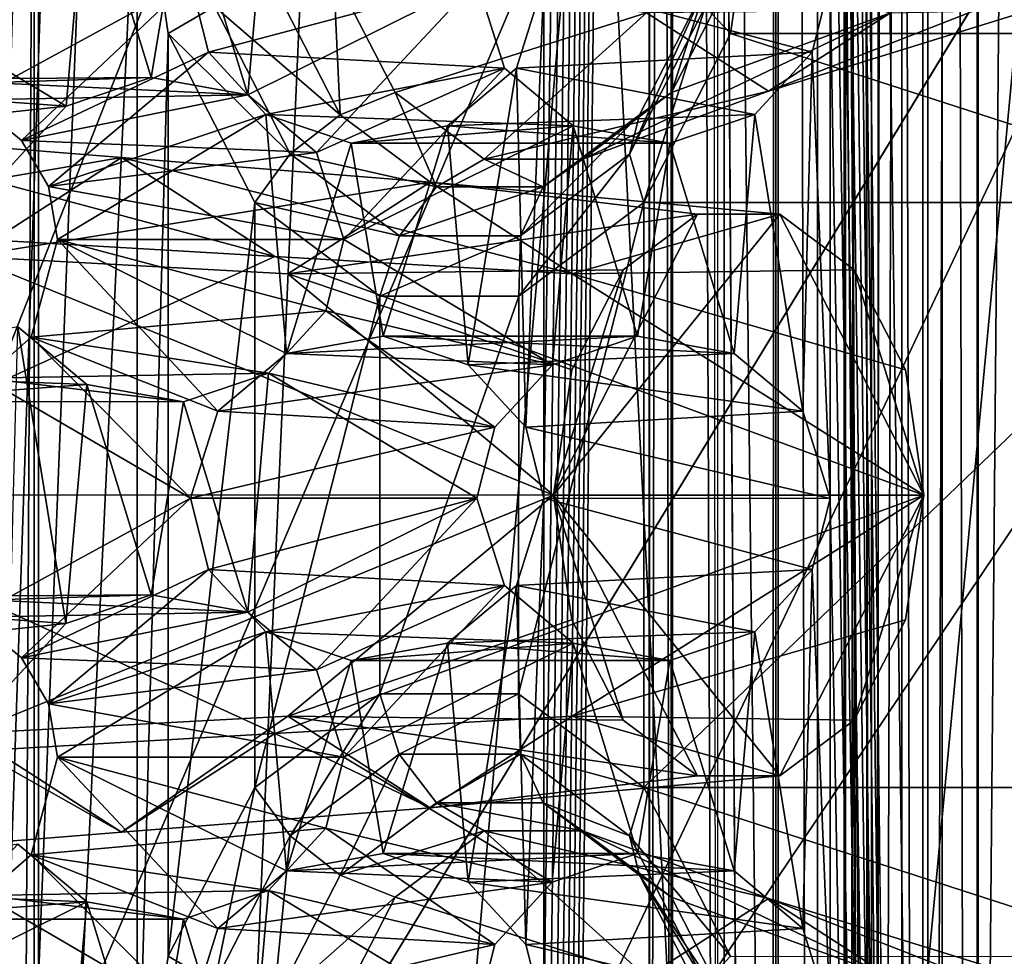
# Model space of a CAD drawing. Extents: x -50 to 75, y -102 to 102.
# Drawn here: x -27 to -26, y 44 to 45 of the extents above; entities that cross this region are included whole.
import ezdxf

# ---------------------------------------------------------------- set-up
doc = ezdxf.new("R2010")
doc.units = 0
doc.header["$MEASUREMENT"] = 0

msp = doc.modelspace()

# ---------------------------------------------------------------- linework, layer by layer
for points in [[(-15.0477, -36.5672), (-37.5182, 83.694298), (-9.7007, 43.4818)], [(-37.5182, -83.694298), (-37.5182, 83.694298), (-17.689699, -41.7523)], [(-17.689699, -41.7523), (-37.5182, 83.694298), (-15.0477, -36.5672)], [(-37.5182, 83.694298), (-35.952499, 82.445602), (-9.7007, 43.4818)], [(-39.081902, 82.447304, 2), (-15.0477, -36.5672, 2), (-9.7007, 43.4818, 2)], [(-39.081902, 82.447304, 2), (-39.081902, -82.447304, 2), (-17.689699, -41.7523, 2)], [(-39.081902, 82.447304, 2), (-17.689699, -41.7523, 2), (-15.0477, -36.5672, 2)], [(-36.820202, 80.6437, 2), (-39.081902, 82.447304, 2), (-9.7007, 43.4818, 2)], [(-9.7007, 43.4818), (-35.952499, 82.445602), (-10.5, 47.5)], [(-36.820202, 80.6437, 2), (-9.7007, 43.4818, 2), (-10.5, 47.5, 2)], [(-31.880646, 62.000114, 253.169983), (-26.1737, 47.500095, 248.380981), (-31.880753, 33.000114, 253.169983)], [(-27.40667, 37.420376, 253.287994), (-27.406134, 57.57962, 253.287521), (-27.787939, 56.859657, 252.832535)], [(-27.40667, 37.420376, 253.287994), (-27.681913, 57.36364, 253.518921), (-27.406134, 57.57962, 253.287521)], [(-27.40667, 37.420376, 253.287994), (-27.682438, 37.636375, 253.519379), (-27.681913, 57.36364, 253.518921)], [(-27.40667, 37.420376, 253.287994), (-27.787939, 56.859657, 252.832535), (-27.788437, 38.140366, 252.832977)], [(-27.620445, 56.859653, 253.984238), (-27.620943, 38.140358, 253.984665), (-27.303846, 51.511242, 254.361847)], [(-26.72048, 38.14032, 257.540222), (-26.719982, 56.859619, 257.539795), (-26.899754, 40.035656, 257.474884)], [(-26.899754, 40.035656, 257.474884), (-26.719982, 56.859619, 257.539795), (-26.89974, 40.550438, 257.474884)], [(-26.89974, 40.550438, 257.474884), (-26.719982, 56.859619, 257.539795), (-26.899727, 41.06522, 257.474854)], [(-26.899727, 41.06522, 257.474854), (-26.719982, 56.859619, 257.539795), (-26.899714, 41.579998, 257.474854)], [(-26.899714, 41.579998, 257.474854), (-26.719982, 56.859619, 257.539795), (-26.8997, 42.09478, 257.474854)], [(-26.8997, 42.09478, 257.474854), (-26.719982, 56.859619, 257.539795), (-26.899685, 42.609558, 257.474823)], [(-26.899685, 42.609558, 257.474823), (-26.719982, 56.859619, 257.539795), (-26.899672, 43.12434, 257.474823)], [(-26.899672, 43.12434, 257.474823), (-26.719982, 56.859619, 257.539795), (-26.899658, 43.639122, 257.474792)], [(-26.899658, 43.639122, 257.474792), (-26.719982, 56.859619, 257.539795), (-26.899645, 44.1539, 257.474792)], [(-26.899645, 44.1539, 257.474792), (-26.719982, 56.859619, 257.539795), (-26.899632, 44.668682, 257.474792)], [(-26.671558, 38.14032, 258.756439), (-26.671061, 56.859615, 258.756012), (-26.772881, 53.079762, 258.63858)], [(-26.467756, 38.140312, 257.841431), (-26.719982, 56.859619, 257.539795), (-26.72048, 38.14032, 257.540222)], [(-26.467258, 56.859608, 257.841003), (-26.719982, 56.859619, 257.539795), (-26.467756, 38.140312, 257.841431)], [(-26.671061, 56.859615, 258.756012), (-26.671558, 38.14032, 258.756439), (-26.627718, 38.14032, 258.791565)], [(-26.62722, 56.859612, 258.791138), (-26.671061, 56.859615, 258.756012), (-26.627718, 38.14032, 258.791565)], [(-26.543156, 56.859612, 258.271851), (-26.543653, 38.140316, 258.272278), (-26.668715, 54.159718, 258.378113)], [(-26.62722, 56.859612, 258.791138), (-26.627718, 38.14032, 258.791565), (-26.573801, 38.140316, 258.807281)], [(-26.573303, 56.859612, 258.806854), (-26.62722, 56.859612, 258.791138), (-26.573801, 38.140316, 258.807281)], [(-26.503187, 56.859612, 257.27594), (-26.503685, 38.140316, 257.276367), (-26.614645, 48.272137, 257.235657)], [(-26.601229, 38.140316, 258.184845), (-26.599207, 56.859612, 258.222931), (-26.600731, 56.859612, 258.184418)], [(-26.601229, 38.140316, 258.184845), (-26.599705, 38.14032, 258.223389), (-26.599207, 56.859612, 258.222931)], [(-26.567442, 38.140316, 258.066437), (-26.601229, 38.140316, 258.184845), (-26.600731, 56.859612, 258.184418)], [(-26.567442, 38.140316, 258.066437), (-26.600731, 56.859612, 258.184418), (-26.566944, 56.859612, 258.065979)], [(-26.599705, 38.14032, 258.223389), (-26.577972, 56.859612, 258.255249), (-26.599207, 56.859612, 258.222931)], [(-26.599705, 38.14032, 258.223389), (-26.57847, 38.140316, 258.255676), (-26.577972, 56.859612, 258.255249)], [(-26.57847, 38.140316, 258.255676), (-26.543653, 38.140316, 258.272278), (-26.543156, 56.859612, 258.271851)], [(-26.57847, 38.140316, 258.255676), (-26.543156, 56.859612, 258.271851), (-26.577972, 56.859612, 258.255249)], [(-26.517475, 56.859612, 258.800751), (-26.573801, 38.140316, 258.807281), (-26.517975, 38.140312, 258.801178)], [(-26.517475, 56.859612, 258.800751), (-26.573303, 56.859612, 258.806854), (-26.573801, 38.140316, 258.807281)], [(-26.522825, 38.140316, 257.951599), (-26.567442, 38.140316, 258.066437), (-26.566944, 56.859612, 258.065979)], [(-26.522825, 38.140316, 257.951599), (-26.566944, 56.859612, 258.065979), (-26.522327, 56.859612, 257.951141)], [(-26.522825, 38.140316, 257.951599), (-26.522327, 56.859612, 257.951141), (-26.467258, 56.859608, 257.841003)], [(-26.467756, 38.140312, 257.841431), (-26.522825, 38.140316, 257.951599), (-26.467258, 56.859608, 257.841003)], [(-26.517475, 56.859612, 258.800751), (-26.517975, 38.140312, 258.801178), (-26.468695, 38.140312, 258.77417)], [(-26.468197, 56.859608, 258.773743), (-26.517475, 56.859612, 258.800751), (-26.468695, 38.140312, 258.77417)], [(-26.503685, 38.140316, 257.276367), (-26.503187, 56.859612, 257.27594), (-26.341217, 56.859604, 257.468964)], [(-26.503685, 38.140316, 257.276367), (-26.341217, 56.859604, 257.468964), (-26.341715, 38.140308, 257.469391)], [(-26.468197, 56.859608, 258.773743), (-26.468695, 38.140312, 258.77417), (-25.47591, 38.140278, 257.941193)], [(-26.468197, 56.859608, 258.773743), (-25.47591, 38.140278, 257.941193), (-25.475412, 56.859573, 257.940765)], [(-24.7349, 47.500088, 249.784988), (-30.212067, 56.500111, 254.380981), (-30.212132, 38.500111, 254.380981)], [(-26.668715, 54.159718, 258.378113), (-26.543653, 38.140316, 258.272278), (-26.668743, 53.079758, 258.378143)], [(-26.794659, 53.079762, 258.577637), (-26.794443, 41.920181, 258.520935), (-26.794956, 41.920181, 258.577881)], [(-26.772881, 53.079762, 258.63858), (-26.794956, 41.920181, 258.577881), (-26.773178, 41.920181, 258.638855)], [(-26.772881, 53.079762, 258.63858), (-26.794659, 53.079762, 258.577637), (-26.794956, 41.920181, 258.577881)], [(-26.794659, 53.079762, 258.577637), (-26.794147, 53.079762, 258.520691), (-26.794443, 41.920181, 258.520935)], [(-26.794147, 53.079762, 258.520691), (-26.771856, 41.920181, 258.468048), (-26.794443, 41.920181, 258.520935)], [(-26.794147, 53.079762, 258.520691), (-26.771561, 53.079762, 258.467804), (-26.771856, 41.920181, 258.468048)], [(-26.671558, 38.14032, 258.756439), (-26.772881, 53.079762, 258.63858), (-26.773178, 41.920181, 258.638855)], [(-26.771561, 53.079762, 258.467804), (-26.727043, 41.920181, 258.419098), (-26.771856, 41.920181, 258.468048)], [(-26.771561, 53.079762, 258.467804), (-26.726746, 53.079762, 258.418854), (-26.727043, 41.920181, 258.419098)], [(-26.668743, 53.079758, 258.378143), (-26.669041, 41.920177, 258.378387), (-26.73336, 47.499969, 258.430389)], [(-26.668743, 53.079758, 258.378143), (-26.543653, 38.140316, 258.272278), (-26.669041, 41.920177, 258.378387)], [(-27.303846, 51.511242, 254.361847), (-27.620943, 38.140358, 253.984665), (-27.303883, 50.174194, 254.361877)], [(-27.303883, 50.174194, 254.361877), (-27.620943, 38.140358, 253.984665), (-27.303919, 48.837044, 254.361908)], [(-27.303919, 48.837044, 254.361908), (-27.620943, 38.140358, 253.984665), (-27.303953, 47.499992, 254.361938)], [(-26.614645, 48.272137, 257.235657), (-26.503685, 38.140316, 257.276367), (-26.614658, 47.757359, 257.235687)], [(-26.614658, 47.757359, 257.235687), (-26.503685, 38.140316, 257.276367), (-26.614674, 47.242577, 257.235687)], [(-26.1737, 47.500095, 248.380981), (-26.040901, 46.740795, 248.269989), (-31.880753, 33.000114, 253.169983)], [(-24.617302, 46.827591, 249.685989), (-24.7349, 47.500088, 249.784988), (-30.212132, 38.500111, 254.380981)], [(-27.303953, 47.499992, 254.361938), (-27.620943, 38.140358, 253.984665), (-27.303989, 46.162945, 254.361969)], [(-26.669041, 41.920177, 258.378387), (-26.727043, 41.920181, 258.419098), (-26.73336, 47.499969, 258.430389)], [(-26.614674, 47.242577, 257.235687), (-26.503685, 38.140316, 257.276367), (-26.614687, 46.727795, 257.235687)], [(-24.287905, 46.288288, 249.408981), (-24.617302, 46.827591, 249.685989), (-30.212132, 38.500111, 254.380981)], [(-26.040901, 46.740795, 248.269989), (-25.669006, 46.131893, 247.957977), (-31.880753, 33.000114, 253.169983)], [(-26.6147, 46.213017, 257.235718), (-26.614687, 46.727795, 257.235687), (-26.503685, 38.140316, 257.276367)], [(-23.811806, 45.988987, 249.009979), (-24.287905, 46.288288, 249.408981), (-30.212132, 38.500111, 254.380981)], [(-26.846846, 45.052071, 253.1707), (-26.384043, 46.284107, 253.722198), (-26.523075, 38.716297, 253.556915)], [(-26.523075, 38.716297, 253.556915), (-26.384043, 46.284107, 253.722198), (-26.384254, 38.284309, 253.722382)], [(-26.614714, 45.698235, 257.235718), (-26.6147, 46.213017, 257.235718), (-26.503685, 38.140316, 257.276367)], [(-27.303989, 46.162945, 254.361969), (-27.620943, 38.140358, 253.984665), (-27.304026, 44.825794, 254.362)], [(-25.669006, 46.131893, 247.957977), (-25.131405, 45.793991, 247.505981), (-31.880753, 33.000114, 253.169983)], [(-27.44001, 38.707928, 252.477203), (-27.445984, 46.052155, 252.473709), (-27.402143, 46.052151, 252.50885)], [(-27.402338, 38.716328, 252.509018), (-27.44001, 38.707928, 252.477203), (-27.402143, 46.052151, 252.50885)], [(-27.402338, 38.716328, 252.509018), (-27.402143, 46.052151, 252.50885), (-27.124508, 45.052078, 252.839783)], [(-23.811806, 45.988987, 249.009979), (-30.212132, 38.500111, 254.380981), (-23.283306, 45.988983, 248.565979)], [(-23.283306, 45.988983, 248.565979), (-30.212132, 38.500111, 254.380981), (-15.274332, 38.500053, 241.845978)], [(-25.131405, 45.793991, 247.505981), (-24.534805, 45.793987, 247.005981), (-31.880753, 33.000114, 253.169983)], [(-24.534805, 45.793987, 247.005981), (-14.644753, 33.000053, 238.706985), (-31.880753, 33.000114, 253.169983)], [(-26.614727, 45.183453, 257.235748), (-26.614714, 45.698235, 257.235718), (-26.503685, 38.140316, 257.276367)], [(-24.433296, 43.818233, 250.558258), (-26.666723, 45.052063, 252.455688), (-24.577097, 45.339981, 250.696533)], [(-26.614742, 44.668674, 257.235748), (-26.614727, 45.183453, 257.235748), (-26.503685, 38.140316, 257.276367)], [(-27.402338, 38.716328, 252.509018), (-27.124508, 45.052078, 252.839783), (-26.846846, 45.052071, 253.1707)], [(-27.402338, 38.716328, 252.509018), (-26.846846, 45.052071, 253.1707), (-26.523075, 38.716297, 253.556915)], [(-26.389061, 45.052055, 252.786606), (-26.666723, 45.052063, 252.455688), (-26.666801, 42.100174, 252.455765)], [(-24.433296, 43.818233, 250.558258), (-26.666801, 42.100174, 252.455765), (-26.666723, 45.052063, 252.455688)], [(-26.06529, 38.716278, 253.172821), (-26.389061, 45.052055, 252.786606), (-26.666801, 42.100174, 252.455765)], [(-27.304026, 44.825794, 254.362), (-27.620943, 38.140358, 253.984665), (-27.30406, 43.488743, 254.36203)], [(-27.304026, 44.825794, 254.362), (-27.30406, 43.488743, 254.36203), (-27.273308, 44.616299, 254.398621)], [(-27.227064, 44.643097, 254.432266), (-27.304026, 44.825794, 254.362), (-27.273308, 44.616299, 254.398621)], [(-26.739227, 44.643082, 255.013657), (-26.714127, 44.61628, 255.065048), (-26.683399, 44.825771, 255.101654)], [(-26.683399, 44.825771, 255.101654), (-26.714127, 44.61628, 255.065048), (-26.280666, 44.616264, 255.581635)], [(-26.683399, 44.825771, 255.101654), (-26.280666, 44.616264, 255.581635), (-26.311382, 44.825756, 255.545013)], [(-27.194201, 44.555397, 257.02478), (-27.258173, 44.764793, 257.001587), (-27.173632, 44.79319, 257.032318)], [(-27.194201, 44.555397, 257.02478), (-27.173632, 44.79319, 257.032318), (-26.966238, 44.668686, 257.107758)], [(-27.251127, 44.668694, 257.346802), (-27.456112, 44.788197, 257.272217), (-27.468155, 44.550507, 257.267822)], [(-27.374908, 44.544205, 256.959076), (-27.582226, 44.668709, 256.883575), (-27.354263, 44.781994, 256.966553)], [(-27.374908, 44.544205, 256.959076), (-27.354263, 44.781994, 256.966553), (-27.290302, 44.572601, 256.989899)], [(-27.290302, 44.572601, 256.989899), (-27.354263, 44.781994, 256.966553), (-27.258173, 44.764793, 257.001587)], [(-27.290302, 44.572601, 256.989899), (-27.258173, 44.764793, 257.001587), (-27.194201, 44.555397, 257.02478)], [(-27.102207, 44.535397, 254.520554), (-27.108734, 44.676891, 254.424866), (-27.16847, 44.664696, 254.441574)], [(-27.047548, 44.557594, 254.497803), (-26.797466, 44.637081, 254.320724), (-27.108734, 44.676891, 254.424866)], [(-27.102207, 44.535397, 254.520554), (-27.047548, 44.557594, 254.497803), (-27.108734, 44.676891, 254.424866)], [(-26.711395, 44.67688, 254.898407), (-26.55477, 44.637074, 254.60997), (-26.772587, 44.557583, 254.8255)], [(-26.738222, 44.66468, 254.954346), (-26.711395, 44.67688, 254.898407), (-26.772587, 44.557583, 254.8255)], [(-27.43207, 44.482208, 256.938232), (-27.582226, 44.668709, 256.883575), (-27.374908, 44.544205, 256.959076)], [(-27.251127, 44.668694, 257.346802), (-27.468155, 44.550507, 257.267822), (-27.41925, 44.509907, 257.285675)], [(-27.251127, 44.668694, 257.346802), (-27.41925, 44.509907, 257.285675), (-27.233183, 44.597797, 257.353394)], [(-27.233183, 44.597797, 257.353394), (-26.966238, 44.668686, 257.107758), (-27.251127, 44.668694, 257.346802)], [(-26.938934, 44.581989, 257.117737), (-26.966238, 44.668686, 257.107758), (-27.233183, 44.597797, 257.353394)], [(-27.125826, 44.497997, 257.049652), (-27.194201, 44.555397, 257.02478), (-26.966238, 44.668686, 257.107758)], [(-27.125826, 44.497997, 257.049652), (-26.966238, 44.668686, 257.107758), (-26.938934, 44.581989, 257.117737)], [(-26.899632, 44.668682, 257.474792), (-26.632767, 44.597778, 257.229187), (-26.926937, 44.581985, 257.464783)], [(-26.917589, 44.2248, 257.46817), (-26.899632, 44.668682, 257.474792), (-26.926937, 44.581985, 257.464783)], [(-26.899645, 44.1539, 257.474792), (-26.899632, 44.668682, 257.474792), (-26.917589, 44.2248, 257.46817)], [(-26.614742, 44.668674, 257.235748), (-26.632767, 44.597778, 257.229187), (-26.899632, 44.668682, 257.474792)], [(-26.632767, 44.597778, 257.229187), (-26.614742, 44.668674, 257.235748), (-26.614756, 44.153893, 257.235748)], [(-26.614756, 44.153893, 257.235748), (-26.614742, 44.668674, 257.235748), (-26.503685, 38.140316, 257.276367)], [(-27.102207, 44.535397, 254.520554), (-27.16847, 44.664696, 254.441574), (-27.227064, 44.643097, 254.432266)], [(-26.738222, 44.66468, 254.954346), (-26.804491, 44.535385, 254.875366), (-26.814367, 44.496487, 254.924118)], [(-26.738222, 44.66468, 254.954346), (-26.814367, 44.496487, 254.924118), (-26.739227, 44.643082, 255.013657)], [(-26.738222, 44.66468, 254.954346), (-26.772587, 44.557583, 254.8255), (-26.804491, 44.535385, 254.875366)], [(-27.151932, 44.496502, 254.52182), (-27.227064, 44.643097, 254.432266), (-27.273308, 44.616299, 254.398621)], [(-27.102207, 44.535397, 254.520554), (-27.227064, 44.643097, 254.432266), (-27.151932, 44.496502, 254.52182)], [(-26.95911, 44.491295, 254.603195), (-26.797466, 44.637081, 254.320724), (-27.047548, 44.557594, 254.497803)], [(-26.95911, 44.491295, 254.603195), (-26.676119, 44.55888, 254.465347), (-26.797466, 44.637081, 254.320724)], [(-26.772587, 44.557583, 254.8255), (-26.55477, 44.637074, 254.60997), (-26.861029, 44.491291, 254.720093)], [(-26.861029, 44.491291, 254.720093), (-26.55477, 44.637074, 254.60997), (-26.676119, 44.55888, 254.465347)], [(-26.739227, 44.643082, 255.013657), (-26.814367, 44.496487, 254.924118), (-26.800259, 44.448288, 254.962402)], [(-26.739227, 44.643082, 255.013657), (-26.800259, 44.448288, 254.962402), (-26.714127, 44.61628, 255.065048)], [(-26.797466, 44.637081, 254.320724), (-26.676119, 44.55888, 254.465347), (-26.469486, 44.639771, 254.236511)], [(-26.469486, 44.639771, 254.236511), (-26.676119, 44.55888, 254.465347), (-26.414852, 44.639771, 254.30162)], [(-26.676119, 44.55888, 254.465347), (-26.55477, 44.637074, 254.60997), (-26.414852, 44.639771, 254.30162)], [(-27.273308, 44.616299, 254.398621), (-27.30406, 43.488743, 254.36203), (-27.273333, 43.698235, 254.398636)], [(-27.273308, 44.616299, 254.398621), (-27.273333, 43.698235, 254.398636), (-27.187185, 44.448303, 254.501266)], [(-27.151932, 44.496502, 254.52182), (-27.273308, 44.616299, 254.398621), (-27.187185, 44.448303, 254.501266)], [(-26.714127, 44.61628, 255.065048), (-26.800259, 44.448288, 254.962402), (-26.194544, 44.448269, 255.68428)], [(-26.714127, 44.61628, 255.065048), (-26.194544, 44.448269, 255.68428), (-26.280666, 44.616264, 255.581635)], [(-27.233183, 44.597797, 257.353394), (-27.41925, 44.509907, 257.285675), (-27.392282, 44.464207, 257.29541)], [(-27.233183, 44.597797, 257.353394), (-27.392282, 44.464207, 257.29541), (-27.176012, 44.535797, 257.374084)], [(-27.176012, 44.535797, 257.374084), (-26.938934, 44.581989, 257.117737), (-27.233183, 44.597797, 257.353394)], [(-26.632767, 44.597778, 257.229187), (-26.689928, 44.535782, 257.208374), (-26.926937, 44.581985, 257.464783)], [(-26.689928, 44.535782, 257.208374), (-26.632767, 44.597778, 257.229187), (-26.642057, 44.240589, 257.225769)], [(-26.642057, 44.240589, 257.225769), (-26.632767, 44.597778, 257.229187), (-26.614756, 44.153893, 257.235748)], [(-26.87056, 44.524586, 257.142609), (-26.938934, 44.581989, 257.117737), (-27.176012, 44.535797, 257.374084)], [(-27.098459, 44.411301, 257.059723), (-27.125826, 44.497997, 257.049652), (-26.938934, 44.581989, 257.117737)], [(-27.098459, 44.411301, 257.059723), (-26.938934, 44.581989, 257.117737), (-26.87056, 44.524586, 257.142609)], [(-26.926937, 44.581985, 257.464783), (-26.689928, 44.535782, 257.208374), (-26.995316, 44.524593, 257.439941)], [(-26.926937, 44.581985, 257.464783), (-26.995316, 44.524593, 257.439941), (-26.974825, 44.2868, 257.447418)], [(-26.917589, 44.2248, 257.46817), (-26.926937, 44.581985, 257.464783), (-26.974825, 44.2868, 257.447418)], [(-27.623751, 44.562111, 257.211212), (-27.290302, 44.572601, 256.989899), (-27.525108, 44.570908, 257.24707)], [(-27.374908, 44.544205, 256.959076), (-27.290302, 44.572601, 256.989899), (-27.623751, 44.562111, 257.211212)], [(-27.290302, 44.572601, 256.989899), (-27.194201, 44.555397, 257.02478), (-27.525108, 44.570908, 257.24707)], [(-27.525108, 44.570908, 257.24707), (-27.194201, 44.555397, 257.02478), (-27.468155, 44.550507, 257.267822)], [(-27.697834, 44.509617, 257.184204), (-27.374908, 44.544205, 256.959076), (-27.623751, 44.562111, 257.211212)], [(-27.006506, 44.463696, 254.634613), (-27.047548, 44.557594, 254.497803), (-27.102207, 44.535397, 254.520554)], [(-27.006506, 44.463696, 254.634613), (-26.95911, 44.491295, 254.603195), (-27.047548, 44.557594, 254.497803)], [(-26.861029, 44.491291, 254.720093), (-26.676119, 44.55888, 254.465347), (-26.95911, 44.491295, 254.603195)], [(-26.804491, 44.535385, 254.875366), (-26.772587, 44.557583, 254.8255), (-26.861029, 44.491291, 254.720093)], [(-27.468155, 44.550507, 257.267822), (-27.194201, 44.555397, 257.02478), (-27.41925, 44.509907, 257.285675)], [(-27.194201, 44.555397, 257.02478), (-27.125826, 44.497997, 257.049652), (-27.41925, 44.509907, 257.285675)], [(-27.43207, 44.482208, 256.938232), (-27.374908, 44.544205, 256.959076), (-27.697834, 44.509617, 257.184204)], [(-27.176012, 44.535797, 257.374084), (-27.392282, 44.464207, 257.29541), (-27.383348, 44.411308, 257.298737)], [(-27.176012, 44.535797, 257.374084), (-27.383348, 44.411308, 257.298737), (-27.155457, 44.298004, 257.381653)], [(-27.091408, 44.507397, 257.404907), (-26.87056, 44.524586, 257.142609), (-27.176012, 44.535797, 257.374084)], [(-27.091408, 44.507397, 257.404907), (-27.176012, 44.535797, 257.374084), (-27.155457, 44.298004, 257.381653)], [(-27.006506, 44.463696, 254.634613), (-27.102207, 44.535397, 254.520554), (-27.151932, 44.496502, 254.52182)], [(-26.689928, 44.535782, 257.208374), (-26.774469, 44.507385, 257.177612), (-26.995316, 44.524593, 257.439941)], [(-26.804491, 44.535385, 254.875366), (-26.900196, 44.463692, 254.761307), (-26.922928, 44.415195, 254.794739)], [(-26.804491, 44.535385, 254.875366), (-26.922928, 44.415195, 254.794739), (-26.814367, 44.496487, 254.924118)], [(-26.804491, 44.535385, 254.875366), (-26.861029, 44.491291, 254.720093), (-26.900196, 44.463692, 254.761307)], [(-26.710432, 44.297989, 257.200897), (-26.774469, 44.507385, 257.177612), (-26.689928, 44.535782, 257.208374)], [(-26.710432, 44.297989, 257.200897), (-26.689928, 44.535782, 257.208374), (-26.642057, 44.240589, 257.225769)], [(-26.891205, 44.286797, 257.135132), (-27.098459, 44.411301, 257.059723), (-26.87056, 44.524586, 257.142609)], [(-26.995316, 44.524593, 257.439941), (-26.774469, 44.507385, 257.177612), (-27.091408, 44.507397, 257.404907)], [(-26.995316, 44.524593, 257.439941), (-27.091408, 44.507397, 257.404907), (-27.059364, 44.315201, 257.416656)], [(-26.774469, 44.507385, 257.177612), (-26.87056, 44.524586, 257.142609), (-27.091408, 44.507397, 257.404907)], [(-26.974825, 44.2868, 257.447418), (-26.995316, 44.524593, 257.439941), (-27.059364, 44.315201, 257.416656)], [(-26.891205, 44.286797, 257.135132), (-26.87056, 44.524586, 257.142609), (-26.806599, 44.315193, 257.165955)], [(-26.806599, 44.315193, 257.165955), (-26.87056, 44.524586, 257.142609), (-26.774469, 44.507385, 257.177612)], [(-27.790421, 44.411926, 255.932465), (-27.626713, 44.517414, 256.127563), (-27.319761, 44.492905, 255.87001)], [(-27.626713, 44.517414, 256.127563), (-27.167244, 44.394604, 256.051788), (-27.319761, 44.492905, 255.87001)], [(-27.626713, 44.517414, 256.127563), (-27.463011, 44.411915, 256.322662), (-27.167244, 44.394604, 256.051788)], [(-27.41925, 44.509907, 257.285675), (-27.125826, 44.497997, 257.049652), (-27.392282, 44.464207, 257.29541)], [(-27.059364, 44.315201, 257.416656), (-27.091408, 44.507397, 257.404907), (-27.155457, 44.298004, 257.381653)], [(-26.806599, 44.315193, 257.165955), (-26.774469, 44.507385, 257.177612), (-26.710432, 44.297989, 257.200897)], [(-27.790421, 44.411926, 255.932465), (-27.319761, 44.492905, 255.87001), (-27.472286, 44.394615, 255.688248)], [(-27.472286, 44.394615, 255.688248), (-27.319761, 44.492905, 255.87001), (-27.012812, 44.468395, 255.612473)], [(-27.125826, 44.497997, 257.049652), (-27.098459, 44.411301, 257.059723), (-27.392282, 44.464207, 257.29541)], [(-27.319761, 44.492905, 255.87001), (-26.87141, 44.377293, 255.780991), (-27.012812, 44.468395, 255.612473)], [(-27.319761, 44.492905, 255.87001), (-27.167244, 44.394604, 256.051788), (-26.87141, 44.377293, 255.780991)], [(-27.043375, 44.415199, 254.651199), (-27.151932, 44.496502, 254.52182), (-27.187185, 44.448303, 254.501266)], [(-27.006506, 44.463696, 254.634613), (-27.151932, 44.496502, 254.52182), (-27.043375, 44.415199, 254.651199)], [(-26.900196, 44.463692, 254.761307), (-26.95911, 44.491295, 254.603195), (-27.006506, 44.463696, 254.634613)], [(-26.900196, 44.463692, 254.761307), (-26.861029, 44.491291, 254.720093), (-26.95911, 44.491295, 254.603195)], [(-26.814367, 44.496487, 254.924118), (-26.924694, 44.355099, 254.814102), (-26.800259, 44.448288, 254.962402)], [(-26.814367, 44.496487, 254.924118), (-26.922928, 44.415195, 254.794739), (-26.924694, 44.355099, 254.814102)], [(-27.472286, 44.394615, 255.688248), (-27.012812, 44.468395, 255.612473), (-27.154215, 44.377304, 255.443954)], [(-27.392282, 44.464207, 257.29541), (-27.098459, 44.411301, 257.059723), (-27.383348, 44.411308, 257.298737)], [(-27.154215, 44.377304, 255.443954), (-27.012812, 44.468395, 255.612473), (-26.746866, 44.436687, 255.306061)], [(-26.900196, 44.463692, 254.761307), (-27.006506, 44.463696, 254.634613), (-27.043375, 44.415199, 254.651199)], [(-26.900196, 44.463692, 254.761307), (-27.043375, 44.415199, 254.651199), (-26.922928, 44.415195, 254.794739)], [(-27.012812, 44.468395, 255.612473), (-26.664854, 44.436684, 255.403793), (-26.746866, 44.436687, 255.306061)], [(-27.012812, 44.468395, 255.612473), (-26.87141, 44.377293, 255.780991), (-26.664854, 44.436684, 255.403793)], [(-27.187185, 44.448303, 254.501266), (-27.273333, 43.698235, 254.398636), (-27.187201, 43.866226, 254.501282)], [(-27.187185, 44.448303, 254.501266), (-27.187201, 43.866226, 254.501282), (-27.062754, 44.355103, 254.649567)], [(-27.043375, 44.415199, 254.651199), (-27.187185, 44.448303, 254.501266), (-27.062754, 44.355103, 254.649567)], [(-26.800259, 44.448288, 254.962402), (-26.924706, 43.959412, 254.814117), (-26.800274, 43.866211, 254.962418)], [(-26.924694, 44.355099, 254.814102), (-26.924706, 43.959412, 254.814117), (-26.800259, 44.448288, 254.962402)], [(-26.800259, 44.448288, 254.962402), (-26.800274, 43.866211, 254.962418), (-26.194544, 44.448269, 255.68428)], [(-26.800274, 43.866211, 254.962418), (-26.194559, 43.866188, 255.684296), (-26.194544, 44.448269, 255.68428)], [(-27.154215, 44.377304, 255.443954), (-26.746866, 44.436687, 255.306061), (-26.820719, 44.381294, 255.218048)], [(-26.890076, 44.157204, 255.135391), (-26.746866, 44.436687, 255.306061), (-26.664854, 44.436684, 255.403793)], [(-26.890076, 44.157204, 255.135391), (-26.820719, 44.381294, 255.218048), (-26.746866, 44.436687, 255.306061)], [(-26.52166, 44.157188, 255.574463), (-26.890076, 44.157204, 255.135391), (-26.664854, 44.436684, 255.403793)], [(-26.87141, 44.377293, 255.780991), (-26.591005, 44.381283, 255.491806), (-26.664854, 44.436684, 255.403793)], [(-26.52166, 44.157188, 255.574463), (-26.664854, 44.436684, 255.403793), (-26.591005, 44.381283, 255.491806)], [(-27.463011, 44.411915, 256.322662), (-27.686413, 44.15723, 256.679779), (-27.167244, 44.394604, 256.051788)], [(-27.383348, 44.411308, 257.298737), (-27.116484, 44.340405, 257.053162), (-27.409695, 44.314114, 257.289124)], [(-27.223833, 44.240608, 257.356781), (-27.383348, 44.411308, 257.298737), (-27.409695, 44.314114, 257.289124)], [(-27.098459, 44.411301, 257.059723), (-27.116484, 44.340405, 257.053162), (-27.383348, 44.411308, 257.298737)], [(-27.155457, 44.298004, 257.381653), (-27.383348, 44.411308, 257.298737), (-27.223833, 44.240608, 257.356781)], [(-27.116484, 44.340405, 257.053162), (-27.098459, 44.411301, 257.059723), (-26.891205, 44.286797, 257.135132)], [(-26.922928, 44.415195, 254.794739), (-27.043375, 44.415199, 254.651199), (-27.062754, 44.355103, 254.649567)], [(-26.922928, 44.415195, 254.794739), (-27.062754, 44.355103, 254.649567), (-26.924694, 44.355099, 254.814102)], [(-27.472286, 44.394615, 255.688248), (-26.890076, 44.157204, 255.135391), (-28.180935, 44.157249, 256.090424)], [(-27.167244, 44.394604, 256.051788), (-27.686413, 44.15723, 256.679779), (-26.52166, 44.157188, 255.574463)], [(-27.472286, 44.394615, 255.688248), (-27.154215, 44.377304, 255.443954), (-26.890076, 44.157204, 255.135391)], [(-27.167244, 44.394604, 256.051788), (-26.52166, 44.157188, 255.574463), (-26.87141, 44.377293, 255.780991)], [(-27.154215, 44.377304, 255.443954), (-26.820719, 44.381294, 255.218048), (-26.871819, 44.281597, 255.15715)], [(-26.871819, 44.281597, 255.15715), (-26.820719, 44.381294, 255.218048), (-26.890076, 44.157204, 255.135391)], [(-26.87141, 44.377293, 255.780991), (-26.539909, 44.281586, 255.552719), (-26.591005, 44.381283, 255.491806)], [(-26.52166, 44.157188, 255.574463), (-26.591005, 44.381283, 255.491806), (-26.539909, 44.281586, 255.552719)], [(-27.154215, 44.377304, 255.443954), (-26.871819, 44.281597, 255.15715), (-26.890076, 44.157204, 255.135391)], [(-26.87141, 44.377293, 255.780991), (-26.52166, 44.157188, 255.574463), (-26.539909, 44.281586, 255.552719)], [(-27.062754, 44.355103, 254.649567), (-27.187201, 43.866226, 254.501282), (-27.062765, 43.959419, 254.649582)], [(-27.062754, 44.355103, 254.649567), (-27.062765, 43.959419, 254.649582), (-26.924694, 44.355099, 254.814102)], [(-26.924694, 44.355099, 254.814102), (-27.062765, 43.959419, 254.649582), (-26.924706, 43.959412, 254.814117)], [(-27.116484, 44.340405, 257.053162), (-27.173645, 44.278408, 257.032349), (-27.409695, 44.314114, 257.289124)], [(-27.173645, 44.278408, 257.032349), (-27.116484, 44.340405, 257.053162), (-26.948303, 44.2248, 257.11438)], [(-26.948303, 44.2248, 257.11438), (-27.116484, 44.340405, 257.053162), (-26.891205, 44.286797, 257.135132)], [(-27.354277, 44.267216, 256.966553), (-27.422651, 44.324615, 256.941711), (-27.661869, 44.279224, 257.197357)], [(-27.432083, 43.96743, 256.938263), (-27.422651, 44.324615, 256.941711), (-27.374922, 44.029423, 256.959076)], [(-27.374922, 44.029423, 256.959076), (-27.422651, 44.324615, 256.941711), (-27.354277, 44.267216, 256.966553)], [(-27.409695, 44.314114, 257.289124), (-27.173645, 44.278408, 257.032349), (-27.456125, 44.273418, 257.272217)], [(-27.409695, 44.314114, 257.289124), (-27.456125, 44.273418, 257.272217), (-27.251141, 44.153915, 257.346802)], [(-27.223833, 44.240608, 257.356781), (-27.409695, 44.314114, 257.289124), (-27.251141, 44.153915, 257.346802)], [(-27.155457, 44.298004, 257.381653), (-26.806599, 44.315193, 257.165955), (-27.059364, 44.315201, 257.416656)], [(-26.891205, 44.286797, 257.135132), (-26.806599, 44.315193, 257.165955), (-27.155457, 44.298004, 257.381653)], [(-27.059364, 44.315201, 257.416656), (-26.710432, 44.297989, 257.200897), (-26.974825, 44.2868, 257.447418)], [(-26.806599, 44.315193, 257.165955), (-26.710432, 44.297989, 257.200897), (-27.059364, 44.315201, 257.416656)], [(-27.223833, 44.240608, 257.356781), (-26.891205, 44.286797, 257.135132), (-27.155457, 44.298004, 257.381653)], [(-26.710432, 44.297989, 257.200897), (-26.642057, 44.240589, 257.225769), (-26.974825, 44.2868, 257.447418)], [(-26.948303, 44.2248, 257.11438), (-26.891205, 44.286797, 257.135132), (-27.223833, 44.240608, 257.356781)], [(-26.974825, 44.2868, 257.447418), (-26.642057, 44.240589, 257.225769), (-26.917589, 44.2248, 257.46817)], [(-27.581251, 44.250122, 257.226715), (-27.354277, 44.267216, 256.966553), (-27.661869, 44.279224, 257.197357)], [(-27.456125, 44.273418, 257.272217), (-27.258186, 44.250011, 257.001587), (-27.581251, 44.250122, 257.226715)], [(-27.251141, 44.153915, 257.346802), (-27.456125, 44.273418, 257.272217), (-27.468168, 44.035728, 257.267822)], [(-27.173645, 44.278408, 257.032349), (-27.258186, 44.250011, 257.001587), (-27.456125, 44.273418, 257.272217)], [(-27.194214, 44.040619, 257.02478), (-27.258186, 44.250011, 257.001587), (-27.173645, 44.278408, 257.032349)], [(-27.194214, 44.040619, 257.02478), (-27.173645, 44.278408, 257.032349), (-26.966251, 44.153904, 257.107758)], [(-26.966251, 44.153904, 257.107758), (-27.173645, 44.278408, 257.032349), (-26.948303, 44.2248, 257.11438)], [(-27.258186, 44.250011, 257.001587), (-27.354277, 44.267216, 256.966553), (-27.581251, 44.250122, 257.226715)], [(-27.374922, 44.029423, 256.959076), (-27.354277, 44.267216, 256.966553), (-27.290316, 44.057819, 256.989899)], [(-27.290316, 44.057819, 256.989899), (-27.354277, 44.267216, 256.966553), (-27.258186, 44.250011, 257.001587)], [(-27.290316, 44.057819, 256.989899), (-27.258186, 44.250011, 257.001587), (-27.194214, 44.040619, 257.02478)], [(-27.251141, 44.153915, 257.346802), (-26.948303, 44.2248, 257.11438), (-27.223833, 44.240608, 257.356781)], [(-26.642057, 44.240589, 257.225769), (-26.614756, 44.153893, 257.235748), (-26.917589, 44.2248, 257.46817)], [(-26.966251, 44.153904, 257.107758), (-26.948303, 44.2248, 257.11438), (-27.251141, 44.153915, 257.346802)], [(-26.917589, 44.2248, 257.46817), (-26.614756, 44.153893, 257.235748), (-26.899645, 44.1539, 257.474792)], [(-27.472298, 43.919933, 255.688263), (-28.180935, 44.157249, 256.090424), (-26.890076, 44.157204, 255.135391)], [(-27.167255, 43.919922, 256.051788), (-26.52166, 44.157188, 255.574463), (-27.686413, 44.15723, 256.679779)], [(-27.463024, 43.902634, 256.322662), (-27.167255, 43.919922, 256.051788), (-27.686413, 44.15723, 256.679779)], [(-27.472298, 43.919933, 255.688263), (-26.890076, 44.157204, 255.135391), (-27.154226, 43.937222, 255.44397)], [(-27.167255, 43.919922, 256.051788), (-26.871424, 43.93721, 255.781006), (-26.52166, 44.157188, 255.574463)], [(-27.154226, 43.937222, 255.44397), (-26.890076, 44.157204, 255.135391), (-26.871826, 44.032906, 255.15715)], [(-26.746881, 43.877808, 255.306076), (-26.890076, 44.157204, 255.135391), (-26.664869, 43.877808, 255.403809)], [(-26.82073, 43.933109, 255.218048), (-26.890076, 44.157204, 255.135391), (-26.746881, 43.877808, 255.306076)], [(-26.871826, 44.032906, 255.15715), (-26.890076, 44.157204, 255.135391), (-26.82073, 43.933109, 255.218048)], [(-26.664869, 43.877808, 255.403809), (-26.890076, 44.157204, 255.135391), (-26.52166, 44.157188, 255.574463)], [(-26.871424, 43.93721, 255.781006), (-26.539917, 44.032894, 255.552719), (-26.52166, 44.157188, 255.574463)], [(-26.664869, 43.877808, 255.403809), (-26.52166, 44.157188, 255.574463), (-26.591017, 43.933102, 255.491821)], [(-26.591017, 43.933102, 255.491821), (-26.52166, 44.157188, 255.574463), (-26.539917, 44.032894, 255.552719)], [(-27.251141, 44.153915, 257.346802), (-27.468168, 44.035728, 257.267822), (-27.419266, 43.995125, 257.285675)], [(-27.251141, 44.153915, 257.346802), (-27.419266, 43.995125, 257.285675), (-27.233196, 44.083015, 257.353424)], [(-27.233196, 44.083015, 257.353424), (-26.966251, 44.153904, 257.107758), (-27.251141, 44.153915, 257.346802)], [(-26.93895, 44.067207, 257.117737), (-26.966251, 44.153904, 257.107758), (-27.233196, 44.083015, 257.353424)], [(-27.125839, 43.983215, 257.049652), (-27.194214, 44.040619, 257.02478), (-26.966251, 44.153904, 257.107758)], [(-27.125839, 43.983215, 257.049652), (-26.966251, 44.153904, 257.107758), (-26.93895, 44.067207, 257.117737)], [(-26.899645, 44.1539, 257.474792), (-26.63278, 44.082996, 257.229218), (-26.926952, 44.067207, 257.464813)], [(-26.917603, 43.710018, 257.468201), (-26.899645, 44.1539, 257.474792), (-26.926952, 44.067207, 257.464813)], [(-26.899658, 43.639122, 257.474792), (-26.899645, 44.1539, 257.474792), (-26.917603, 43.710018, 257.468201)], [(-26.614756, 44.153893, 257.235748), (-26.63278, 44.082996, 257.229218), (-26.899645, 44.1539, 257.474792)], [(-26.63278, 44.082996, 257.229218), (-26.614756, 44.153893, 257.235748), (-26.614769, 43.639111, 257.235779)], [(-26.614769, 43.639111, 257.235779), (-26.614756, 44.153893, 257.235748), (-26.503685, 38.140316, 257.276367)], [(-27.233196, 44.083015, 257.353424), (-27.419266, 43.995125, 257.285675), (-27.392296, 43.949429, 257.29541)], [(-27.233196, 44.083015, 257.353424), (-27.392296, 43.949429, 257.29541), (-27.176025, 44.021015, 257.374084)], [(-27.176025, 44.021015, 257.374084), (-26.93895, 44.067207, 257.117737), (-27.233196, 44.083015, 257.353424)], [(-26.63278, 44.082996, 257.229218), (-26.689941, 44.021, 257.208374), (-26.926952, 44.067207, 257.464813)], [(-26.689941, 44.021, 257.208374), (-26.63278, 44.082996, 257.229218), (-26.642071, 43.725807, 257.225769)], [(-26.642071, 43.725807, 257.225769), (-26.63278, 44.082996, 257.229218), (-26.614769, 43.639111, 257.235779)], [(-27.623764, 44.047333, 257.211212), (-27.290316, 44.057819, 256.989899), (-27.525122, 44.056129, 257.247101)], [(-27.374922, 44.029423, 256.959076), (-27.290316, 44.057819, 256.989899), (-27.623764, 44.047333, 257.211212)], [(-27.290316, 44.057819, 256.989899), (-27.194214, 44.040619, 257.02478), (-27.525122, 44.056129, 257.247101)], [(-26.870575, 44.009808, 257.142609), (-26.93895, 44.067207, 257.117737), (-27.176025, 44.021015, 257.374084)], [(-27.098473, 43.896519, 257.059723), (-27.125839, 43.983215, 257.049652), (-26.93895, 44.067207, 257.117737)], [(-27.098473, 43.896519, 257.059723), (-26.93895, 44.067207, 257.117737), (-26.870575, 44.009808, 257.142609)], [(-26.926952, 44.067207, 257.464813), (-26.689941, 44.021, 257.208374), (-26.995329, 44.009811, 257.439941)], [(-26.926952, 44.067207, 257.464813), (-26.995329, 44.009811, 257.439941), (-26.974838, 43.772018, 257.447418)], [(-26.917603, 43.710018, 257.468201), (-26.926952, 44.067207, 257.464813), (-26.974838, 43.772018, 257.447418)], [(-27.525122, 44.056129, 257.247101), (-27.194214, 44.040619, 257.02478), (-27.468168, 44.035728, 257.267822)], [(-27.697847, 43.994835, 257.184204), (-27.374922, 44.029423, 256.959076), (-27.623764, 44.047333, 257.211212)], [(-27.468168, 44.035728, 257.267822), (-27.194214, 44.040619, 257.02478), (-27.419266, 43.995125, 257.285675)], [(-27.194214, 44.040619, 257.02478), (-27.125839, 43.983215, 257.049652), (-27.419266, 43.995125, 257.285675)], [(-27.432083, 43.96743, 256.938263), (-27.374922, 44.029423, 256.959076), (-27.697847, 43.994835, 257.184204)], [(-27.154226, 43.937222, 255.44397), (-26.871826, 44.032906, 255.15715), (-26.82073, 43.933109, 255.218048)], [(-26.871424, 43.93721, 255.781006), (-26.591017, 43.933102, 255.491821), (-26.539917, 44.032894, 255.552719)], [(-27.176025, 44.021015, 257.374084), (-27.392296, 43.949429, 257.29541), (-27.383362, 43.89653, 257.298767)], [(-27.176025, 44.021015, 257.374084), (-27.383362, 43.89653, 257.298767), (-27.15547, 43.783226, 257.381653)], [(-27.091421, 43.992615, 257.404938), (-26.870575, 44.009808, 257.142609), (-27.176025, 44.021015, 257.374084)], [(-27.091421, 43.992615, 257.404938), (-27.176025, 44.021015, 257.374084), (-27.15547, 43.783226, 257.381653)], [(-26.689941, 44.021, 257.208374), (-26.774483, 43.992603, 257.177643), (-26.995329, 44.009811, 257.439941)], [(-26.710445, 43.783211, 257.200928), (-26.774483, 43.992603, 257.177643), (-26.689941, 44.021, 257.208374)], [(-26.710445, 43.783211, 257.200928), (-26.689941, 44.021, 257.208374), (-26.642071, 43.725807, 257.225769)], [(-26.891218, 43.772015, 257.135132), (-27.098473, 43.896519, 257.059723), (-26.870575, 44.009808, 257.142609)], [(-26.995329, 44.009811, 257.439941), (-26.774483, 43.992603, 257.177643), (-27.091421, 43.992615, 257.404938)], [(-26.995329, 44.009811, 257.439941), (-27.091421, 43.992615, 257.404938), (-27.059378, 43.800423, 257.416687)], [(-26.774483, 43.992603, 257.177643), (-26.870575, 44.009808, 257.142609), (-27.091421, 43.992615, 257.404938)], [(-26.974838, 43.772018, 257.447418), (-26.995329, 44.009811, 257.439941), (-27.059378, 43.800423, 257.416687)], [(-26.891218, 43.772015, 257.135132), (-26.870575, 44.009808, 257.142609), (-26.806612, 43.800411, 257.165955)], [(-26.806612, 43.800411, 257.165955), (-26.870575, 44.009808, 257.142609), (-26.774483, 43.992603, 257.177643)], [(-27.419266, 43.995125, 257.285675), (-27.125839, 43.983215, 257.049652), (-27.392296, 43.949429, 257.29541)], [(-27.059378, 43.800423, 257.416687), (-27.091421, 43.992615, 257.404938), (-27.15547, 43.783226, 257.381653)], [(-26.806612, 43.800411, 257.165955), (-26.774483, 43.992603, 257.177643), (-26.710445, 43.783211, 257.200928)], [(-27.125839, 43.983215, 257.049652), (-27.098473, 43.896519, 257.059723), (-27.392296, 43.949429, 257.29541)], [(-27.151949, 43.818027, 254.521835), (-27.062765, 43.959419, 254.649582), (-27.187201, 43.866226, 254.501282)], [(-27.151949, 43.818027, 254.521835), (-27.04339, 43.899319, 254.651199), (-27.062765, 43.959419, 254.649582)], [(-27.04339, 43.899319, 254.651199), (-26.924706, 43.959412, 254.814117), (-27.062765, 43.959419, 254.649582)], [(-27.04339, 43.899319, 254.651199), (-26.922941, 43.899315, 254.794754), (-26.924706, 43.959412, 254.814117)], [(-26.922941, 43.899315, 254.794754), (-26.800274, 43.866211, 254.962418), (-26.924706, 43.959412, 254.814117)], [(-27.392296, 43.949429, 257.29541), (-27.098473, 43.896519, 257.059723), (-27.383362, 43.89653, 257.298767)], [(-27.31978, 43.821632, 255.870026), (-27.472298, 43.919933, 255.688263), (-27.154226, 43.937222, 255.44397)], [(-27.31978, 43.821632, 255.870026), (-27.154226, 43.937222, 255.44397), (-27.012827, 43.846119, 255.612488)], [(-27.167255, 43.919922, 256.051788), (-27.012827, 43.846119, 255.612488), (-26.871424, 43.93721, 255.781006)], [(-27.154226, 43.937222, 255.44397), (-26.82073, 43.933109, 255.218048), (-26.746881, 43.877808, 255.306076)], [(-27.012827, 43.846119, 255.612488), (-27.154226, 43.937222, 255.44397), (-26.746881, 43.877808, 255.306076)], [(-26.871424, 43.93721, 255.781006), (-27.012827, 43.846119, 255.612488), (-26.664869, 43.877808, 255.403809)], [(-26.871424, 43.93721, 255.781006), (-26.664869, 43.877808, 255.403809), (-26.591017, 43.933102, 255.491821)], [(-27.626732, 43.797142, 256.127563), (-27.472298, 43.919933, 255.688263), (-27.31978, 43.821632, 255.870026)], [(-27.463024, 43.902634, 256.322662), (-27.31978, 43.821632, 255.870026), (-27.167255, 43.919922, 256.051788)], [(-27.167255, 43.919922, 256.051788), (-27.31978, 43.821632, 255.870026), (-27.012827, 43.846119, 255.612488)], [(-27.463024, 43.902634, 256.322662), (-27.626732, 43.797142, 256.127563), (-27.31978, 43.821632, 255.870026)], [(-27.383362, 43.89653, 257.298767), (-27.116497, 43.825623, 257.053192), (-27.409708, 43.799332, 257.289154)], [(-27.223848, 43.72583, 257.356781), (-27.383362, 43.89653, 257.298767), (-27.409708, 43.799332, 257.289154)], [(-27.098473, 43.896519, 257.059723), (-27.116497, 43.825623, 257.053192), (-27.383362, 43.89653, 257.298767)], [(-27.15547, 43.783226, 257.381653), (-27.383362, 43.89653, 257.298767), (-27.223848, 43.72583, 257.356781)], [(-27.102226, 43.779125, 254.520569), (-27.04339, 43.899319, 254.651199), (-27.151949, 43.818027, 254.521835)], [(-27.116497, 43.825623, 257.053192), (-27.098473, 43.896519, 257.059723), (-26.891218, 43.772015, 257.135132)], [(-27.102226, 43.779125, 254.520569), (-27.006521, 43.850819, 254.634628), (-27.04339, 43.899319, 254.651199)], [(-27.006521, 43.850819, 254.634628), (-26.922941, 43.899315, 254.794754), (-27.04339, 43.899319, 254.651199)], [(-27.006521, 43.850819, 254.634628), (-26.900213, 43.850815, 254.761322), (-26.922941, 43.899315, 254.794754)], [(-26.922941, 43.899315, 254.794754), (-26.814384, 43.818012, 254.924133), (-26.800274, 43.866211, 254.962418)], [(-26.900213, 43.850815, 254.761322), (-26.814384, 43.818012, 254.924133), (-26.922941, 43.899315, 254.794754)], [(-27.012827, 43.846119, 255.612488), (-26.746881, 43.877808, 255.306076), (-26.664869, 43.877808, 255.403809)], [(-27.227089, 43.671432, 254.432281), (-27.187201, 43.866226, 254.501282), (-27.273333, 43.698235, 254.398636)], [(-27.227089, 43.671432, 254.432281), (-27.151949, 43.818027, 254.521835), (-27.187201, 43.866226, 254.501282)], [(-26.814384, 43.818012, 254.924133), (-26.714151, 43.698215, 255.065063), (-26.800274, 43.866211, 254.962418)], [(-26.800274, 43.866211, 254.962418), (-26.280689, 43.6982, 255.58165), (-26.194559, 43.866188, 255.684296)], [(-26.800274, 43.866211, 254.962418), (-26.714151, 43.698215, 255.065063), (-26.280689, 43.6982, 255.58165)], [(-27.102226, 43.779125, 254.520569), (-26.959127, 43.823219, 254.60321), (-27.006521, 43.850819, 254.634628)], [(-27.006521, 43.850819, 254.634628), (-26.959127, 43.823219, 254.60321), (-26.861046, 43.823215, 254.720108)], [(-27.006521, 43.850819, 254.634628), (-26.861046, 43.823215, 254.720108), (-26.900213, 43.850815, 254.761322)], [(-26.900213, 43.850815, 254.761322), (-26.861046, 43.823215, 254.720108), (-26.772608, 43.756916, 254.825516)], [(-26.900213, 43.850815, 254.761322), (-26.772608, 43.756916, 254.825516), (-26.804512, 43.779114, 254.875381)], [(-26.900213, 43.850815, 254.761322), (-26.804512, 43.779114, 254.875381), (-26.814384, 43.818012, 254.924133)], [(-27.116497, 43.825623, 257.053192), (-27.173658, 43.763626, 257.032349), (-27.409708, 43.799332, 257.289154)], [(-27.173658, 43.763626, 257.032349), (-27.116497, 43.825623, 257.053192), (-26.948317, 43.710022, 257.11438)], [(-26.948317, 43.710022, 257.11438), (-27.116497, 43.825623, 257.053192), (-26.891218, 43.772015, 257.135132)], [(-27.102226, 43.779125, 254.520569), (-27.047569, 43.756924, 254.497818), (-26.959127, 43.823219, 254.60321)], [(-27.047569, 43.756924, 254.497818), (-26.797491, 43.677418, 254.320755), (-26.959127, 43.823219, 254.60321)], [(-26.959127, 43.823219, 254.60321), (-26.67614, 43.755611, 254.465378), (-26.861046, 43.823215, 254.720108)], [(-26.959127, 43.823219, 254.60321), (-26.797491, 43.677418, 254.320755), (-26.67614, 43.755611, 254.465378)], [(-26.861046, 43.823215, 254.720108), (-26.554794, 43.67741, 254.610001), (-26.772608, 43.756916, 254.825516)], [(-26.861046, 43.823215, 254.720108), (-26.67614, 43.755611, 254.465378), (-26.554794, 43.67741, 254.610001)], [(-27.168497, 43.649834, 254.441605), (-27.151949, 43.818027, 254.521835), (-27.227089, 43.671432, 254.432281)], [(-27.168497, 43.649834, 254.441605), (-27.102226, 43.779125, 254.520569), (-27.151949, 43.818027, 254.521835)], [(-26.814384, 43.818012, 254.924133), (-26.739252, 43.671417, 255.013687), (-26.714151, 43.698215, 255.065063)], [(-26.804512, 43.779114, 254.875381), (-26.739252, 43.671417, 255.013687), (-26.814384, 43.818012, 254.924133)], [(-24.144217, 43.008553, 250.315704), (-26.666801, 42.100174, 252.455765), (-24.433296, 43.818233, 250.558258)], [(-27.354292, 43.752434, 256.966583), (-27.422667, 43.809834, 256.941711), (-27.661882, 43.764442, 257.197388)], [(-27.582254, 43.639145, 256.883606), (-27.422667, 43.809834, 256.941711), (-27.354292, 43.752434, 256.966583)], [(-27.409708, 43.799332, 257.289154), (-27.173658, 43.763626, 257.032349), (-27.456139, 43.758636, 257.272247)], [(-27.409708, 43.799332, 257.289154), (-27.456139, 43.758636, 257.272247), (-27.251154, 43.639133, 257.346802)], [(-27.223848, 43.72583, 257.356781), (-27.409708, 43.799332, 257.289154), (-27.251154, 43.639133, 257.346802)], [(-27.15547, 43.783226, 257.381653), (-26.806612, 43.800411, 257.165955), (-27.059378, 43.800423, 257.416687)], [(-26.891218, 43.772015, 257.135132), (-26.806612, 43.800411, 257.165955), (-27.15547, 43.783226, 257.381653)], [(-27.059378, 43.800423, 257.416687), (-26.710445, 43.783211, 257.200928), (-26.974838, 43.772018, 257.447418)], [(-26.806612, 43.800411, 257.165955), (-26.710445, 43.783211, 257.200928), (-27.059378, 43.800423, 257.416687)], [(-27.223848, 43.72583, 257.356781), (-26.891218, 43.772015, 257.135132), (-27.15547, 43.783226, 257.381653)], [(-27.168497, 43.649834, 254.441605), (-27.047569, 43.756924, 254.497818), (-27.102226, 43.779125, 254.520569)], [(-26.710445, 43.783211, 257.200928), (-26.642071, 43.725807, 257.225769), (-26.974838, 43.772018, 257.447418)], [(-26.804512, 43.779114, 254.875381), (-26.772608, 43.756916, 254.825516), (-26.711422, 43.637516, 254.898438)], [(-26.804512, 43.779114, 254.875381), (-26.738249, 43.649818, 254.954361), (-26.739252, 43.671417, 255.013687)], [(-26.804512, 43.779114, 254.875381), (-26.711422, 43.637516, 254.898438), (-26.738249, 43.649818, 254.954361)], [(-27.581264, 43.735344, 257.226715), (-27.354292, 43.752434, 256.966583), (-27.661882, 43.764442, 257.197388)], [(-26.948317, 43.710022, 257.11438), (-26.891218, 43.772015, 257.135132), (-27.223848, 43.72583, 257.356781)], [(-26.974838, 43.772018, 257.447418), (-26.642071, 43.725807, 257.225769), (-26.917603, 43.710018, 257.468201)], [(-27.456139, 43.758636, 257.272247), (-27.2582, 43.735229, 257.001587), (-27.581264, 43.735344, 257.226715)], [(-27.251154, 43.639133, 257.346802), (-27.456139, 43.758636, 257.272247), (-27.468182, 43.520947, 257.267853)], [(-27.173658, 43.763626, 257.032349), (-27.2582, 43.735229, 257.001587), (-27.456139, 43.758636, 257.272247)], [(-27.194227, 43.525837, 257.024811), (-27.2582, 43.735229, 257.001587), (-27.173658, 43.763626, 257.032349)], [(-27.194227, 43.525837, 257.024811), (-27.173658, 43.763626, 257.032349), (-26.966265, 43.639122, 257.107788)], [(-26.966265, 43.639122, 257.107788), (-27.173658, 43.763626, 257.032349), (-26.948317, 43.710022, 257.11438)], [(-27.168497, 43.649834, 254.441605), (-27.108763, 43.637531, 254.424896), (-27.047569, 43.756924, 254.497818)], [(-27.108763, 43.637531, 254.424896), (-26.797491, 43.677418, 254.320755), (-27.047569, 43.756924, 254.497818)], [(-26.67614, 43.755611, 254.465378), (-26.797491, 43.677418, 254.320755), (-26.469511, 43.674706, 254.236526)], [(-26.772608, 43.756916, 254.825516), (-26.554794, 43.67741, 254.610001), (-26.711422, 43.637516, 254.898438)], [(-26.414879, 43.674706, 254.301636), (-26.67614, 43.755611, 254.465378), (-26.469511, 43.674706, 254.236526)], [(-26.554794, 43.67741, 254.610001), (-26.67614, 43.755611, 254.465378), (-26.414879, 43.674706, 254.301636)], [(-27.374935, 43.514645, 256.959106), (-27.582254, 43.639145, 256.883606), (-27.354292, 43.752434, 256.966583)], [(-27.2582, 43.735229, 257.001587), (-27.354292, 43.752434, 256.966583), (-27.581264, 43.735344, 257.226715)], [(-27.374935, 43.514645, 256.959106), (-27.354292, 43.752434, 256.966583), (-27.290331, 43.543037, 256.989929)], [(-27.290331, 43.543037, 256.989929), (-27.354292, 43.752434, 256.966583), (-27.2582, 43.735229, 257.001587)], [(-27.290331, 43.543037, 256.989929), (-27.2582, 43.735229, 257.001587), (-27.194227, 43.525837, 257.024811)], [(-27.251154, 43.639133, 257.346802), (-26.948317, 43.710022, 257.11438), (-27.223848, 43.72583, 257.356781)], [(-26.642071, 43.725807, 257.225769), (-26.614769, 43.639111, 257.235779), (-26.917603, 43.710018, 257.468201)], [(-26.966265, 43.639122, 257.107788), (-26.948317, 43.710022, 257.11438), (-27.251154, 43.639133, 257.346802)], [(-26.917603, 43.710018, 257.468201), (-26.614769, 43.639111, 257.235779), (-26.899658, 43.639122, 257.474792)], [(-27.227089, 43.671432, 254.432281), (-27.273333, 43.698235, 254.398636), (-27.30406, 43.488743, 254.36203)]]:
    msp.add_3dface(points)

doc.saveas('drawing.dxf')
